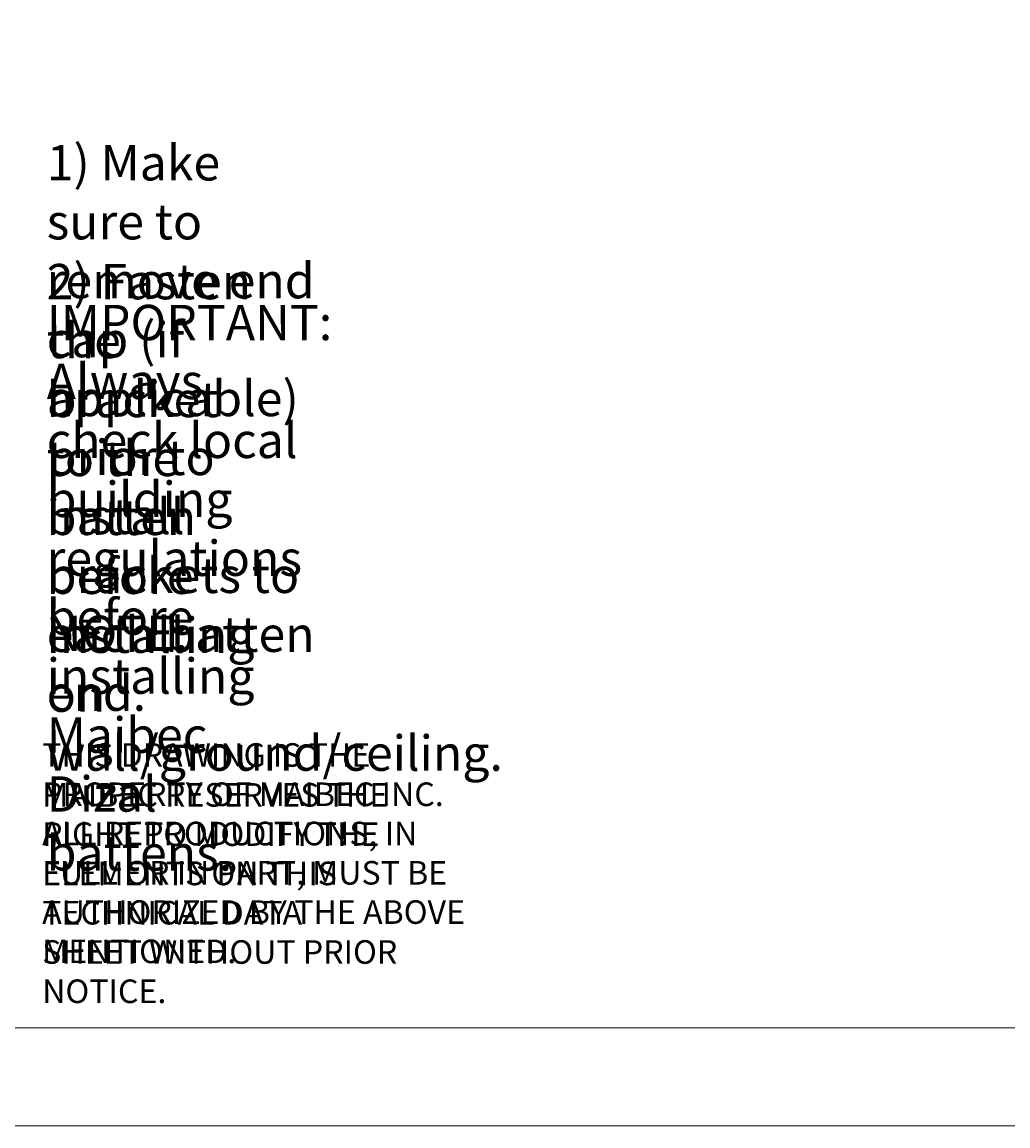
# Model space of a CAD drawing. Units: millimetres. Extents: x 0 to 566, y 0 to 235.
# Drawn here: x 461 to 502, y 0 to 47 of the extents above; entities that cross this region are included whole.
import ezdxf

# ---------------------------------------------------------------- set-up
doc = ezdxf.new("R2010")
doc.units = ezdxf.units.MM
doc.header["$MEASUREMENT"] = 0
doc.layers.add('Cartouche', color=7, linetype='Continuous', lineweight=0)

# ---------------------------------------------------------------- blocks, each defined once
blk = doc.blocks.new('Block_4')
at = {"layer": 'Cartouche'}
blk.add_lwpolyline([(286.524, 215.9), (565.924, 215.9), (565.924, 0), (286.524, 0)], close=True, dxfattribs=at)
at = {"layer": 'Cartouche', "color": 254, "lineweight": 9}
blk.add_lwpolyline([(560.724, 4.153), (291.655, 4.153), (291.655, 211.748), (560.724, 211.748)], close=True, dxfattribs=at)

msp = doc.modelspace()

# ---------------------------------------------------------------- linework, layer by layer
at = {"layer": 'Cartouche'}
msp.add_lwpolyline([(286.524, 215.9), (565.924, 215.9), (565.924, 0), (286.524, 0)], close=True, dxfattribs=at)
msp.add_lwpolyline([(286.524, 215.9), (565.924, 215.9), (565.924, 0), (286.524, 0)], close=True, dxfattribs=at)
msp.add_lwpolyline([(286.524, 215.9), (565.924, 215.9), (565.924, 0), (286.524, 0)], close=True, dxfattribs=at)
msp.add_lwpolyline([(286.524, 215.9), (565.924, 215.9), (565.924, 0), (286.524, 0)], close=True, dxfattribs=at)
msp.add_lwpolyline([(286.524, 215.9), (565.924, 215.9), (565.924, 0), (286.524, 0)], close=True, dxfattribs=at)
msp.add_lwpolyline([(286.524, 215.9), (565.924, 215.9), (565.924, 0), (286.524, 0)], close=True, dxfattribs=at)
msp.add_lwpolyline([(286.524, 215.9), (565.924, 215.9), (565.924, 0), (286.524, 0)], close=True, dxfattribs=at)
msp.add_lwpolyline([(286.524, 215.9), (565.924, 215.9), (565.924, 0), (286.524, 0)], close=True, dxfattribs=at)
msp.add_lwpolyline([(286.524, 215.9), (565.924, 215.9), (565.924, 0), (286.524, 0)], close=True, dxfattribs=at)

# ---------------------------------------------------------------- block references
msp.add_blockref('Block_4', (0, 0), dxfattribs=at)

# ---------------------------------------------------------------- texts
at = {"layer": 'Cartouche', "char_height": 0.2, "attachment_point": 7}
for s, insert in [('\\C7;\\FAvenir LT Std 35 Light|b0|i0|c1;\\H1.499259;\\W0.999560;1) Make sure to remove end cap (if applicable) prior to install brackets to each batten end. ', (461.624, 17.602)), ('\\C7;\\FAvenir LT Std 35 Light|b0|i0|c1;\\H1.499259;\\W0.999560;2) Fasten the bracket to the batten before installing on wall/ground/ceiling.', (461.624, 15.062)), ('\\C7;\\FAvenir LT Std 35 Light|b0|i0|c1;\\H1.499259;\\W0.999560;IMPORTANT: Always check local building regulations before installing Maibec Dizal battens. ', (461.624, 10.828)), ('\\C7;\\FAvenir LT Std 35 Light|b0|i0|c1;\\H1.499259;\\W0.999560;NOTE:', (461.624, 20.142)), ('\\C7;\\FAvenir LT Std 35 Light|b0|i0|c1;\\H0.999067;\\W1.000100;THIS DRAWING IS THE PROPERTY OF MAIBEC INC. ALL REPRODUCTIONS, IN FULL OR IN PART, MUST BE AUTHORIZED BY THE ABOVE MENTIONED.  ', (461.432, 6.904)), ('\\C7;\\FAvenir LT Std 35 Light|b0|i0|c1;\\H0.999067;\\W1.000100;MAIBEC RESERVES THE RIGHT TO MODIFY THE ELEMENTS ON THIS TECHNICAL DATA SHEET WITHOUT PRIOR NOTICE. ', (461.432, 5.211)), ('\\C7;\\FAvenir LT Std 35 Light|b0|i0|c1;\\H1.499259;\\W0.999560;  ', (461.624, 8.288))]:
    msp.add_mtext(s, dxfattribs=dict(at, insert=insert))

doc.saveas('drawing.dxf')
